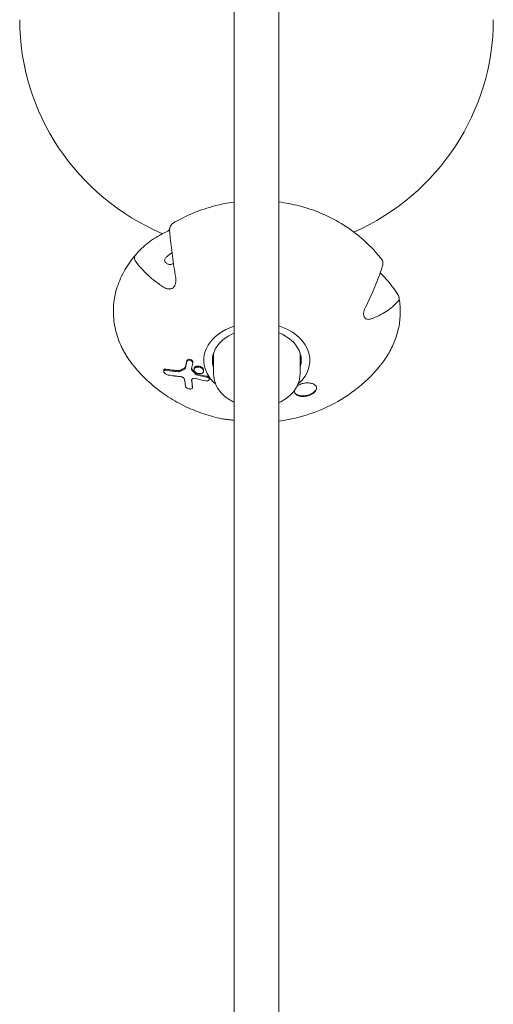
# Model space of a CAD drawing. Units: millimetres. Extents: x -7436 to 11471, y -3725 to 8477.
# Drawn here: x -2144 to -1974, y 5072 to 5426 of the extents above; entities that cross this region are included whole.
import ezdxf

# ---------------------------------------------------------------- set-up
doc = ezdxf.new("R2010")
doc.units = ezdxf.units.MM
doc.header["$LTSCALE"] = 20
doc.layers.add('2d', color=230, linetype='Continuous')

msp = doc.modelspace()

# ---------------------------------------------------------------- linework, layer by layer
at = {"layer": '2d', "lineweight": 0}
for p, q in [((-2067.33, 5683.77), (-2067.33, 4461.25)), ((-2051.33, 5683.77), (-2051.33, 4461.25)), ((-2074.71, 5306.02), (-2074.71, 5298.44)), ((-2043.71, 5306.02), (-2043.71, 5298.44)), ((-2082.21, 5302.8), (-2082.21, 5302.44)), ((-2081.75, 5300.32), (-2081.75, 5299.96)), ((-2092.65, 5299.79), (-2092.65, 5299.39)), ((-2078.35, 5299.87), (-2078.35, 5299.51)), ((-2076.3, 5296.86), (-2076.3, 5296.51)), ((-2082.3, 5293.88), (-2082.3, 5293.51))]:
    msp.add_line(p, q, dxfattribs=at)
at = {"layer": '2d', "lineweight": 0, "extrusion": (0, 0, -1)}
for centre, major_axis, ratio, start_param, end_param in [((-2059.33, 5425.66), (-85, 0), 0.984808, -1.163389, 0), ((-2059.33, 5425.66), (85, 0), 0.984808, 0, 1.146655), ((-2087.73, 5339.21), (1.29, 2.01), 0.469322, -2.430358, -2.125004), ((-2059.21, 5303.34), (-19.05, 0), 0.713384, -0.313365, 1.130301), ((-2059.21, 5303.34), (19.05, 0), 0.713384, -1.144318, -0.313365), ((-2059.21, 5303.34), (19.05, 0), 0.713384, -0.313365, 0.684643), ((-2059.21, 5303.34), (-19.05, 0), 0.713384, -0.684643, -0.313365)]:
    msp.add_ellipse(centre, major_axis=major_axis, ratio=ratio, start_param=start_param, end_param=end_param, dxfattribs=at)
at = {"layer": '2d', "lineweight": 0}
for major_axis, start_param, end_param in [((-15.95, 0), -1.036585, 0.238104), ((15.95, 0), 0.313365, 1.054144), ((15.95, 0), -0.238104, 0.313365)]:
    msp.add_ellipse((-2059.21, 5303.34), major_axis=major_axis, ratio=0.713384, start_param=start_param, end_param=end_param, dxfattribs=at)
for points, knots in [([(-2089.45, 5352.48), (-2084.49, 5355.46), (-2079.41, 5357.48), (-2072.01, 5359.4), (-2069.67, 5359.86), (-2067.33, 5360.18)], [4.0117844, 4.0117844, 4.0117844, 4.0117844, 4.3625752, 4.3625752, 4.5247814, 4.5247814, 4.5247814, 4.5247814]), ([(-2051.33, 5360.21), (-2048.88, 5359.89), (-2046.43, 5359.42), (-2038.92, 5357.45), (-2033.85, 5355.42), (-2023.93, 5349.43), (-2019.06, 5345.45), (-2014.82, 5340.14)], [4.8944005, 4.8944005, 4.8944005, 4.8944005, 5.0641566, 5.0641566, 5.4149474, 5.4149474, 5.7652464, 5.7652464, 5.7652464, 5.7652464]), ([(-2090.51, 5350.16), (-2090.66, 5350.07), (-2090.8, 5349.98), (-2091.25, 5349.72), (-2091.54, 5349.56), (-2092.12, 5349.25), (-2092.41, 5349.1), (-2092.68, 5348.97)], [0.005720382, 0.005720382, 0.005720382, 0.005720382, 0.006221832, 0.006221832, 0.007258762, 0.007258762, 0.008295691, 0.008295691, 0.008295691, 0.008295691]), ([(-2090.42, 5348.5), (-2090.45, 5348.79), (-2090.48, 5349.06), (-2090.51, 5349.58), (-2090.51, 5349.82), (-2090.51, 5350.14), (-2090.51, 5350.24), (-2090.51, 5350.42), (-2090.5, 5350.51), (-2090.48, 5350.74), (-2090.45, 5350.86), (-2090.42, 5350.95)], [0.000000224, 0.000000224, 0.000000224, 0.000000224, 0.000907152, 0.000907152, 0.00181408, 0.00181408, 0.002267544, 0.002267544, 0.002721008, 0.002721008, 0.003627936, 0.003627936, 0.003627936, 0.003627936]), ([(-2090.42, 5350.95), (-2090.16, 5351.71), (-2089.85, 5352.2), (-2089.49, 5352.45), (-2089.47, 5352.46), (-2089.45, 5352.48)], [0.000000223, 0.000000223, 0.000000223, 0.000000223, 0.007851534, 0.007851534, 0.008283145, 0.008283145, 0.008283145, 0.008283145]), ([(-2092.68, 5348.97), (-2094.72, 5347.95), (-2096.58, 5346.8), (-2099.09, 5344.88), (-2099.88, 5344.2), (-2100.98, 5343.13), (-2101.34, 5342.77), (-2102.02, 5342.03), (-2102.35, 5341.65), (-2102.66, 5341.26)], [0.00000028, 0.00000028, 0.00000028, 0.00000028, 0.00785874, 0.00785874, 0.01178797, 0.01178797, 0.01375259, 0.01375259, 0.01571721, 0.01571721, 0.01571721, 0.01571721]), ([(-2088.34, 5333.03), (-2088.77, 5335.63), (-2089.16, 5338.23), (-2089.68, 5342.1), (-2089.84, 5343.39), (-2090.07, 5345.32), (-2090.15, 5345.96), (-2090.29, 5347.24), (-2090.36, 5347.87), (-2090.42, 5348.5)], [0.00000026, 0.00000026, 0.00000026, 0.00000026, 0.00785872, 0.00785872, 0.01178795, 0.01178795, 0.01375257, 0.01375257, 0.01571718, 0.01571718, 0.01571718, 0.01571718]), ([(-2108.04, 5308.76), (-2108.97, 5310.8), (-2109.66, 5312.92), (-2110.56, 5317.23), (-2110.76, 5319.42), (-2110.64, 5323.8), (-2110.33, 5325.98), (-2109.21, 5330.25), (-2108.4, 5332.34), (-2106.33, 5336.36), (-2105.08, 5338.29), (-2103.62, 5340.12)], [2.8282275, 2.8282275, 2.8282275, 2.8282275, 2.9943905, 2.9943905, 3.1605536, 3.1605536, 3.3267166, 3.3267166, 3.4928796, 3.4928796, 3.6590426, 3.6590426, 3.6590426, 3.6590426]), ([(-2103.58, 5340.16), (-2103.49, 5340.27), (-2103.4, 5340.38), (-2103.21, 5340.62), (-2103.11, 5340.74), (-2102.91, 5340.99), (-2102.8, 5341.11), (-2102.6, 5341.35), (-2102.5, 5341.48), (-2102.29, 5341.72), (-2102.18, 5341.84), (-2102.08, 5341.95)], [3.66001427, 3.66001427, 3.66001427, 3.66001427, 3.66735881, 3.66735881, 3.6756778, 3.6756778, 3.68399679, 3.68399679, 3.69231578, 3.69231578, 3.70063477, 3.70063477, 3.70063477, 3.70063477]), ([(-2102.66, 5341.26), (-2102.81, 5341.08), (-2102.92, 5340.9), (-2103.07, 5340.5), (-2103.11, 5340.28), (-2103.11, 5339.97), (-2103.1, 5339.86), (-2103.06, 5339.65), (-2103.03, 5339.54), (-2102.92, 5339.22), (-2102.81, 5339.01), (-2102.66, 5338.81)], [0.000000224, 0.000000224, 0.000000224, 0.000000224, 0.000907152, 0.000907152, 0.00181408, 0.00181408, 0.002267544, 0.002267544, 0.002721008, 0.002721008, 0.003627936, 0.003627936, 0.003627936, 0.003627936]), ([(-2092.3, 5339.27), (-2092.3, 5339.41), (-2092.27, 5339.56), (-2092.15, 5339.83), (-2092.06, 5339.97), (-2091.85, 5340.23), (-2091.73, 5340.35), (-2091.47, 5340.6), (-2091.32, 5340.73), (-2091.02, 5340.98), (-2090.86, 5341.1), (-2090.54, 5341.35), (-2090.38, 5341.47), (-2090.06, 5341.72), (-2089.89, 5341.84), (-2089.71, 5341.98), (-2089.69, 5342), (-2089.66, 5342.02)], [0.009798847, 0.009798847, 0.009798847, 0.009798847, 0.010410077, 0.010410077, 0.011021307, 0.011021307, 0.011632537, 0.011632537, 0.012243766, 0.012243766, 0.012854996, 0.012854996, 0.013466226, 0.013466226, 0.014077456, 0.014077456, 0.014170957, 0.014170957, 0.014170957, 0.014170957]), ([(-2089.14, 5338.23), (-2089.19, 5338.19), (-2089.23, 5338.15), (-2089.42, 5338), (-2089.57, 5337.92), (-2089.88, 5337.79), (-2090.04, 5337.75), (-2090.37, 5337.72), (-2090.54, 5337.73), (-2090.86, 5337.78), (-2091.02, 5337.83), (-2091.32, 5337.96), (-2091.46, 5338.04), (-2091.73, 5338.23), (-2091.85, 5338.33), (-2092.06, 5338.57), (-2092.15, 5338.7), (-2092.27, 5338.98), (-2092.3, 5339.12), (-2092.3, 5339.27)], [0.004689933, 0.004689933, 0.004689933, 0.004689933, 0.004899423, 0.004899423, 0.005511851, 0.005511851, 0.006124279, 0.006124279, 0.006736707, 0.006736707, 0.007349135, 0.007349135, 0.007961563, 0.007961563, 0.008573991, 0.008573991, 0.009186419, 0.009186419, 0.009798847, 0.009798847, 0.009798847, 0.009798847]), ([(-2014.8, 5340.12), (-2014.76, 5340.06), (-2014.72, 5340.01), (-2014.63, 5339.91), (-2014.59, 5339.85), (-2014.51, 5339.75), (-2014.47, 5339.69), (-2014.39, 5339.59), (-2014.34, 5339.53), (-2014.26, 5339.43), (-2014.22, 5339.37), (-2014.18, 5339.32)], [5.76573718, 5.76573718, 5.76573718, 5.76573718, 5.77053456, 5.77053456, 5.77533194, 5.77533194, 5.78012931, 5.78012931, 5.78492669, 5.78492669, 5.78972407, 5.78972407, 5.78972407, 5.78972407]), ([(-2014.18, 5339.32), (-2014.11, 5339.22), (-2014.05, 5339.09), (-2013.96, 5338.78), (-2013.94, 5338.59), (-2013.94, 5338.27), (-2013.94, 5338.16), (-2013.97, 5337.93), (-2013.98, 5337.8), (-2014.05, 5337.43), (-2014.12, 5337.17), (-2014.2, 5336.89)], [0.000068057, 0.000068057, 0.000068057, 0.000068057, 0.000907152, 0.000907152, 0.00181408, 0.00181408, 0.002267544, 0.002267544, 0.002721008, 0.002721008, 0.003627936, 0.003627936, 0.003627936, 0.003627936]), ([(-2102.66, 5338.81), (-2101.4, 5337.07), (-2099.93, 5335.44), (-2096.6, 5332.37), (-2094.74, 5330.93), (-2092.68, 5329.6)], [0.00000022, 0.00000022, 0.00000022, 0.00000022, 0.00785153, 0.00785153, 0.01570284, 0.01570284, 0.01570284, 0.01570284]), ([(-2014.2, 5336.89), (-2014.95, 5334.52), (-2015.82, 5332.14), (-2017.79, 5327.39), (-2018.89, 5325.01), (-2020.11, 5322.64)], [0.00000022, 0.00000022, 0.00000022, 0.00000022, 0.00785153, 0.00785153, 0.01570284, 0.01570284, 0.01570284, 0.01570284]), ([(-2092.68, 5329.6), (-2092.41, 5329.42), (-2092.13, 5329.28), (-2091.55, 5329.06), (-2091.25, 5328.98), (-2090.8, 5328.94), (-2090.66, 5328.94), (-2090.36, 5328.96), (-2090.21, 5328.98), (-2089.93, 5329.05), (-2089.79, 5329.11), (-2089.53, 5329.23), (-2089.41, 5329.31), (-2089.17, 5329.5), (-2089.06, 5329.6), (-2088.87, 5329.83), (-2088.78, 5329.96), (-2088.62, 5330.23), (-2088.56, 5330.38), (-2088.44, 5330.68), (-2088.4, 5330.84), (-2088.29, 5331.32), (-2088.26, 5331.65), (-2088.25, 5332.34), (-2088.29, 5332.68), (-2088.34, 5333.03)], [0.000000279, 0.000000279, 0.000000279, 0.000000279, 0.001037208, 0.001037208, 0.002074137, 0.002074137, 0.002592602, 0.002592602, 0.003111067, 0.003111067, 0.003629531, 0.003629531, 0.004147996, 0.004147996, 0.004666461, 0.004666461, 0.005184925, 0.005184925, 0.00570339, 0.00570339, 0.006221855, 0.006221855, 0.007258784, 0.007258784, 0.008295713, 0.008295713, 0.008295713, 0.008295713]), ([(-2008.57, 5326.94), (-2009.77, 5328.87), (-2011.18, 5330.72), (-2013.45, 5333.25), (-2014.16, 5334), (-2014.91, 5334.73)], [0.00000022, 0.00000022, 0.00000022, 0.00000022, 0.00785153, 0.00785153, 0.01120126, 0.01120126, 0.01120126, 0.01120126]), ([(-2008.18, 5325.98), (-2007.87, 5324.29), (-2007.71, 5322.59), (-2007.71, 5319.18), (-2007.86, 5317.47), (-2008.47, 5314.1), (-2008.93, 5312.44), (-2010.14, 5309.18), (-2010.89, 5307.59), (-2012.62, 5304.56), (-2013.61, 5303.11), (-2014.7, 5301.73)], [6.1531038, 6.1531038, 6.1531038, 6.1531038, 6.282609, 6.282609, 6.4121141, 6.4121141, 6.5416193, 6.5416193, 6.6711245, 6.6711245, 6.7969438, 6.7969438, 6.7969438, 6.7969438]), ([(-2008.57, 5324.49), (-2008.43, 5324.65), (-2008.32, 5324.82), (-2008.18, 5325.2), (-2008.14, 5325.4), (-2008.14, 5325.72), (-2008.15, 5325.83), (-2008.19, 5326.05), (-2008.21, 5326.16), (-2008.32, 5326.5), (-2008.43, 5326.72), (-2008.57, 5326.94)], [0.000000224, 0.000000224, 0.000000224, 0.000000224, 0.000907152, 0.000907152, 0.00181408, 0.00181408, 0.002267544, 0.002267544, 0.002721008, 0.002721008, 0.003627936, 0.003627936, 0.003627936, 0.003627936]), ([(-2020.11, 5322.64), (-2020.27, 5322.33), (-2020.41, 5322.01), (-2020.65, 5321.37), (-2020.74, 5321.04), (-2020.83, 5320.56), (-2020.85, 5320.4), (-2020.88, 5320.08), (-2020.88, 5319.92), (-2020.86, 5319.63), (-2020.84, 5319.48), (-2020.78, 5319.21), (-2020.74, 5319.08), (-2020.68, 5318.97)], [0.000000315, 0.000000315, 0.000000315, 0.000000315, 0.001038679, 0.001038679, 0.002077043, 0.002077043, 0.002596225, 0.002596225, 0.003115407, 0.003115407, 0.003634589, 0.003634589, 0.004153771, 0.004153771, 0.004153771, 0.004153771]), ([(-2018.12, 5318.25), (-2016.16, 5318.96), (-2014.38, 5319.84), (-2011.98, 5321.4), (-2011.23, 5321.96), (-2010.17, 5322.87), (-2009.83, 5323.18), (-2009.18, 5323.82), (-2008.87, 5324.15), (-2008.57, 5324.49)], [0.00000031, 0.00000031, 0.00000031, 0.00000031, 0.00785878, 0.00785878, 0.01178801, 0.01178801, 0.01375263, 0.01375263, 0.01571724, 0.01571724, 0.01571724, 0.01571724]), ([(-2020.68, 5318.97), (-2020.63, 5318.85), (-2020.56, 5318.74), (-2020.42, 5318.55), (-2020.33, 5318.46), (-2020.15, 5318.32), (-2020.05, 5318.25), (-2019.84, 5318.16), (-2019.73, 5318.12), (-2019.38, 5318.04), (-2019.14, 5318.03), (-2018.63, 5318.09), (-2018.37, 5318.15), (-2018.12, 5318.25)], [0.004153771, 0.004153771, 0.004153771, 0.004153771, 0.004671518, 0.004671518, 0.005189265, 0.005189265, 0.005707013, 0.005707013, 0.00622476, 0.00622476, 0.007260255, 0.007260255, 0.008295749, 0.008295749, 0.008295749, 0.008295749]), ([(-2103.67, 5301.66), (-2104.01, 5302.09), (-2104.34, 5302.53), (-2104.99, 5303.43), (-2105.31, 5303.9), (-2105.93, 5304.84), (-2106.22, 5305.32), (-2106.79, 5306.29), (-2107.06, 5306.77), (-2107.57, 5307.76), (-2107.81, 5308.26), (-2108.04, 5308.76)], [2.6260011, 2.6260011, 2.6260011, 2.6260011, 2.6649627, 2.6649627, 2.7057789, 2.7057789, 2.7465951, 2.7465951, 2.7874113, 2.7874113, 2.8282275, 2.8282275, 2.8282275, 2.8282275]), ([(-2072.66, 5282.51), (-2074.81, 5283), (-2076.95, 5283.62), (-2081.23, 5285.13), (-2083.36, 5286.02), (-2087.61, 5288.13), (-2089.72, 5289.34), (-2093.88, 5292.14), (-2095.93, 5293.73), (-2099.9, 5297.33), (-2101.82, 5299.35), (-2103.62, 5301.6)], [1.8815941, 1.8815941, 1.8815941, 1.8815941, 2.0301043, 2.0301043, 2.1786146, 2.1786146, 2.3271249, 2.3271249, 2.4756352, 2.4756352, 2.6241455, 2.6241455, 2.6241455, 2.6241455]), ([(-2085.16, 5300.56), (-2085.08, 5300.6), (-2085.01, 5300.66), (-2084.9, 5300.8), (-2084.86, 5300.87), (-2084.84, 5300.96)], [0.0000002387, 0.0000002387, 0.0000002387, 0.0000002387, 0.0004014446, 0.0004014446, 0.0008026505, 0.0008026505, 0.0008026505, 0.0008026505]), ([(-2084.84, 5300.59), (-2084.86, 5300.51), (-2084.89, 5300.43), (-2085.01, 5300.29), (-2085.08, 5300.24), (-2085.16, 5300.19)], [0.0000002217, 0.0000002217, 0.0000002217, 0.0000002217, 0.0004010353, 0.0004010353, 0.0008018489, 0.0008018489, 0.0008018489, 0.0008018489]), ([(-2084.29, 5303.3), (-2084.25, 5303.46), (-2084.13, 5303.59), (-2083.79, 5303.74), (-2083.57, 5303.77), (-2083.11, 5303.71), (-2082.88, 5303.62), (-2082.48, 5303.37), (-2082.33, 5303.21), (-2082.26, 5303.04)], [0.00000044, 0.00000044, 0.00000044, 0.00000044, 0.00071085, 0.00071085, 0.00142126, 0.00142126, 0.002131671, 0.002131671, 0.002842081, 0.002842081, 0.002842081, 0.002842081]), ([(-2082.26, 5302.68), (-2082.3, 5302.76), (-2082.35, 5302.85), (-2082.5, 5303), (-2082.58, 5303.08), (-2082.87, 5303.26), (-2083.11, 5303.35), (-2083.57, 5303.4), (-2083.79, 5303.38), (-2084.05, 5303.26), (-2084.12, 5303.21), (-2084.23, 5303.09), (-2084.27, 5303.01), (-2084.29, 5302.93)], [0.00055842, 0.00055842, 0.00055842, 0.00055842, 0.000913501, 0.000913501, 0.001268582, 0.001268582, 0.001978743, 0.001978743, 0.002688904, 0.002688904, 0.003043985, 0.003043985, 0.003399066, 0.003399066, 0.003399066, 0.003399066]), ([(-2082.4, 5299.68), (-2082.45, 5299.74), (-2082.5, 5299.81), (-2082.58, 5299.93), (-2082.61, 5300), (-2082.68, 5300.19), (-2082.69, 5300.32), (-2082.66, 5300.44)], [0.000000209, 0.000000209, 0.000000209, 0.000000209, 0.000276879, 0.000276879, 0.000553549, 0.000553549, 0.001106889, 0.001106889, 0.001106889, 0.001106889]), ([(-2082.65, 5300.48), (-2082.64, 5300.46), (-2082.64, 5300.44), (-2082.59, 5300.3), (-2082.51, 5300.17), (-2082.4, 5300.05)], [0.0004792816, 0.0004792816, 0.0004792816, 0.0004792816, 0.0005535656, 0.0005535656, 0.0011069097, 0.0011069097, 0.0011069097, 0.0011069097]), ([(-2081.75, 5300.32), (-2081.75, 5300.36), (-2081.75, 5300.39), (-2081.74, 5300.49), (-2081.72, 5300.57), (-2081.65, 5300.7), (-2081.61, 5300.77), (-2081.51, 5300.88), (-2081.45, 5300.94), (-2081.31, 5301.04), (-2081.23, 5301.08), (-2080.98, 5301.19), (-2080.78, 5301.23), (-2080.37, 5301.27), (-2080.14, 5301.26), (-2079.81, 5301.2), (-2079.7, 5301.17), (-2079.49, 5301.1), (-2079.39, 5301.06), (-2079.19, 5300.97), (-2079.09, 5300.92), (-2078.92, 5300.8), (-2078.84, 5300.74), (-2078.62, 5300.54), (-2078.51, 5300.39), (-2078.44, 5300.24)], [0.001536572, 0.001536572, 0.001536572, 0.001536572, 0.001677014, 0.001677014, 0.002012188, 0.002012188, 0.002347362, 0.002347362, 0.002682536, 0.002682536, 0.00301771, 0.00301771, 0.003688058, 0.003688058, 0.004358406, 0.004358406, 0.00469358, 0.00469358, 0.005028754, 0.005028754, 0.005363928, 0.005363928, 0.005699102, 0.005699102, 0.00636945, 0.00636945, 0.00636945, 0.00636945]), ([(-2078.44, 5299.88), (-2078.47, 5299.96), (-2078.52, 5300.04), (-2078.63, 5300.18), (-2078.69, 5300.25), (-2078.84, 5300.39), (-2078.92, 5300.45), (-2079.09, 5300.56), (-2079.19, 5300.62), (-2079.49, 5300.75), (-2079.7, 5300.82), (-2080.14, 5300.9), (-2080.37, 5300.91), (-2080.68, 5300.89), (-2080.78, 5300.87), (-2080.98, 5300.82), (-2081.07, 5300.79), (-2081.23, 5300.72), (-2081.31, 5300.68), (-2081.45, 5300.58), (-2081.51, 5300.53), (-2081.66, 5300.35), (-2081.73, 5300.21), (-2081.75, 5299.98), (-2081.75, 5299.91), (-2081.73, 5299.75), (-2081.7, 5299.67), (-2081.67, 5299.6)], [0.004074642, 0.004074642, 0.004074642, 0.004074642, 0.004409596, 0.004409596, 0.004744551, 0.004744551, 0.005079505, 0.005079505, 0.005414459, 0.005414459, 0.006084368, 0.006084368, 0.006754277, 0.006754277, 0.007089231, 0.007089231, 0.007424186, 0.007424186, 0.00775914, 0.00775914, 0.008094094, 0.008094094, 0.008764003, 0.008764003, 0.009098957, 0.009098957, 0.009433912, 0.009433912, 0.009433912, 0.009433912]), ([(-2014.8, 5301.6), (-2017.63, 5298.05), (-2020.77, 5295.09), (-2027.23, 5290.16), (-2030.56, 5288.18), (-2037.27, 5285.01), (-2040.65, 5283.82), (-2046.46, 5282.3), (-2048.9, 5281.83), (-2051.33, 5281.51)], [0.5174472, 0.5174472, 0.5174472, 0.5174472, 0.7516954, 0.7516954, 0.9859435, 0.9859435, 1.2201917, 1.2201917, 1.3887848, 1.3887848, 1.3887848, 1.3887848]), ([(-2092.65, 5299.79), (-2092.65, 5299.84), (-2092.65, 5299.88), (-2092.61, 5300), (-2092.55, 5300.06), (-2092.38, 5300.16), (-2092.28, 5300.19), (-2092.04, 5300.2), (-2091.91, 5300.2), (-2091.77, 5300.17)], [0.002575257, 0.002575257, 0.002575257, 0.002575257, 0.002801298, 0.002801298, 0.003312834, 0.003312834, 0.003824371, 0.003824371, 0.004335907, 0.004335907, 0.004335907, 0.004335907]), ([(-2091.77, 5299.77), (-2091.91, 5299.79), (-2092.04, 5299.8), (-2092.28, 5299.78), (-2092.38, 5299.75), (-2092.55, 5299.66), (-2092.6, 5299.59), (-2092.65, 5299.46), (-2092.65, 5299.42), (-2092.65, 5299.32), (-2092.64, 5299.27), (-2092.62, 5299.21)], [0.000133643, 0.000133643, 0.000133643, 0.000133643, 0.000636993, 0.000636993, 0.001140343, 0.001140343, 0.001643693, 0.001643693, 0.001895368, 0.001895368, 0.002147044, 0.002147044, 0.002147044, 0.002147044]), ([(-2092.62, 5299.21), (-2092.6, 5299.15), (-2092.57, 5299.08), (-2092.49, 5298.95), (-2092.44, 5298.89), (-2092.32, 5298.76), (-2092.26, 5298.69), (-2092.12, 5298.57), (-2092.05, 5298.52), (-2091.66, 5298.25), (-2091.3, 5298.1), (-2090.99, 5298.05)], [0.002147044, 0.002147044, 0.002147044, 0.002147044, 0.002425765, 0.002425765, 0.002704486, 0.002704486, 0.002983207, 0.002983207, 0.003261928, 0.003261928, 0.004376813, 0.004376813, 0.004376813, 0.004376813]), ([(-2091.77, 5300.17), (-2091.07, 5300.04), (-2090.35, 5299.93), (-2089.44, 5299.82), (-2089.26, 5299.8), (-2088.89, 5299.76), (-2088.35, 5299.7), (-2087.8, 5299.65), (-2087.43, 5299.63)], [0.310901767, 0.310901767, 0.310901767, 0.310901767, 0.313393253, 0.313393253, 0.314016125, 0.314016125, 0.314638997, 0.31588474, 0.31588474, 0.31588474, 0.31588474]), ([(-2087.43, 5299.25), (-2087.8, 5299.27), (-2088.18, 5299.3), (-2088.73, 5299.35), (-2088.92, 5299.37), (-2089.28, 5299.41), (-2089.46, 5299.43), (-2090.37, 5299.54), (-2091.08, 5299.65), (-2091.77, 5299.77)], [0.316204866, 0.316204866, 0.316204866, 0.316204866, 0.317452338, 0.317452338, 0.318076074, 0.318076074, 0.31869981, 0.31869981, 0.321194754, 0.321194754, 0.321194754, 0.321194754]), ([(-2090.99, 5298.05), (-2090.3, 5297.93), (-2089.61, 5297.82), (-2088.81, 5297.73), (-2088.68, 5297.71), (-2088.55, 5297.7), (-2088.46, 5297.69), (-2088.42, 5297.68), (-2088.21, 5297.66), (-2087.7, 5297.61), (-2087.18, 5297.56), (-2086.84, 5297.54)], [0.303591241, 0.303591241, 0.303591241, 0.303591241, 0.305913733, 0.305913733, 0.306204044, 0.3063492, 0.3063492, 0.306494356, 0.306494356, 0.307074978, 0.308236224, 0.308236224, 0.308236224, 0.308236224]), ([(-2087.43, 5299.63), (-2087.31, 5299.62), (-2087.19, 5299.62), (-2086.98, 5299.65), (-2086.88, 5299.68), (-2086.8, 5299.72)], [0.0000002133, 0.0000002133, 0.0000002133, 0.0000002133, 0.0004098146, 0.0004098146, 0.0008194159, 0.0008194159, 0.0008194159, 0.0008194159]), ([(-2086.8, 5299.35), (-2086.88, 5299.31), (-2086.98, 5299.28), (-2087.19, 5299.24), (-2087.31, 5299.24), (-2087.43, 5299.25)], [0.0000002419, 0.0000002419, 0.0000002419, 0.0000002419, 0.0004090605, 0.0004090605, 0.0008178791, 0.0008178791, 0.0008178791, 0.0008178791]), ([(-2086.84, 5297.54), (-2086.69, 5297.53), (-2086.52, 5297.5), (-2086.27, 5297.42), (-2086.19, 5297.39), (-2086.03, 5297.32), (-2085.95, 5297.28), (-2085.79, 5297.2), (-2085.72, 5297.15), (-2085.58, 5297.06), (-2085.52, 5297), (-2085.34, 5296.84), (-2085.25, 5296.72), (-2085.2, 5296.61)], [0.000076794, 0.000076794, 0.000076794, 0.000076794, 0.000603931, 0.000603931, 0.0008675, 0.0008675, 0.001131068, 0.001131068, 0.001394637, 0.001394637, 0.001658206, 0.001658206, 0.002185343, 0.002185343, 0.002185343, 0.002185343]), ([(-2082.62, 5296.17), (-2082.64, 5296.3), (-2082.61, 5296.42), (-2082.49, 5296.57), (-2082.44, 5296.62), (-2082.33, 5296.7), (-2082.27, 5296.74), (-2082.04, 5296.83), (-2081.87, 5296.86), (-2081.48, 5296.87), (-2081.28, 5296.84), (-2081.08, 5296.79)], [0.000085868, 0.000085868, 0.000085868, 0.000085868, 0.000704266, 0.000704266, 0.001013465, 0.001013465, 0.001322664, 0.001322664, 0.001941062, 0.001941062, 0.00255946, 0.00255946, 0.00255946, 0.00255946]), ([(-2081.67, 5299.6), (-2081.6, 5299.45), (-2081.5, 5299.3), (-2081.23, 5299.04), (-2081.06, 5298.92), (-2080.69, 5298.73), (-2080.49, 5298.66), (-2080.18, 5298.58), (-2080.07, 5298.57), (-2079.86, 5298.55), (-2079.76, 5298.54), (-2079.66, 5298.55)], [0.009433912, 0.009433912, 0.009433912, 0.009433912, 0.010071298, 0.010071298, 0.010708685, 0.010708685, 0.011346072, 0.011346072, 0.011664765, 0.011664765, 0.011983458, 0.011983458, 0.011983458, 0.011983458]), ([(-2081.23, 5298.79), (-2081.12, 5298.69), (-2080.99, 5298.6), (-2080.7, 5298.45), (-2080.54, 5298.39), (-2080.38, 5298.35)], [0.0001207219, 0.0001207219, 0.0001207219, 0.0001207219, 0.0006190985, 0.0006190985, 0.001117475, 0.001117475, 0.001117475, 0.001117475]), ([(-2080.38, 5297.99), (-2080.54, 5298.03), (-2080.7, 5298.09), (-2080.99, 5298.24), (-2081.12, 5298.33), (-2081.23, 5298.43)], [0.0000002248, 0.0000002248, 0.0000002248, 0.0000002248, 0.0004989709, 0.0004989709, 0.000997717, 0.000997717, 0.000997717, 0.000997717]), ([(-2079.41, 5298.57), (-2079.21, 5298.6), (-2079.03, 5298.65), (-2078.81, 5298.77), (-2078.73, 5298.82), (-2078.61, 5298.92), (-2078.56, 5298.98), (-2078.47, 5299.1), (-2078.43, 5299.16), (-2078.38, 5299.3), (-2078.36, 5299.37), (-2078.35, 5299.51), (-2078.35, 5299.59), (-2078.38, 5299.73), (-2078.4, 5299.81), (-2078.44, 5299.88)], [0.001533236, 0.001533236, 0.001533236, 0.001533236, 0.002168588, 0.002168588, 0.002486263, 0.002486263, 0.002803939, 0.002803939, 0.003121615, 0.003121615, 0.003439291, 0.003439291, 0.003756966, 0.003756966, 0.004074642, 0.004074642, 0.004074642, 0.004074642]), ([(-2078.44, 5300.24), (-2078.4, 5300.16), (-2078.38, 5300.09), (-2078.36, 5299.97), (-2078.35, 5299.92), (-2078.35, 5299.87)], [0.0063694496, 0.0063694496, 0.0063694496, 0.0063694496, 0.0066873024, 0.0066873024, 0.0068995082, 0.0068995082, 0.0068995082, 0.0068995082]), ([(-2077.19, 5297.64), (-2077.1, 5297.62), (-2077, 5297.59), (-2076.83, 5297.52), (-2076.74, 5297.48), (-2076.52, 5297.33), (-2076.41, 5297.21), (-2076.35, 5297.08)], [0.000000443, 0.000000443, 0.000000443, 0.000000443, 0.000289973, 0.000289973, 0.000579503, 0.000579503, 0.001158563, 0.001158563, 0.001158563, 0.001158563]), ([(-2076.35, 5296.73), (-2076.41, 5296.86), (-2076.52, 5296.98), (-2076.82, 5297.17), (-2077, 5297.25), (-2077.19, 5297.28)], [0.002216858, 0.002216858, 0.002216858, 0.002216858, 0.002795855, 0.002795855, 0.003374852, 0.003374852, 0.003374852, 0.003374852]), ([(-2074.71, 5298.44), (-2074.71, 5297.24), (-2074.47, 5296.04), (-2073.57, 5293.74), (-2072.88, 5292.65), (-2071.1, 5290.63), (-2069.96, 5289.73), (-2068.26, 5288.72), (-2067.8, 5288.48), (-2067.33, 5288.26)], [3.1415927, 3.1415927, 3.1415927, 3.1415927, 3.4160633, 3.4160633, 3.7041501, 3.7041501, 4.0212569, 4.0212569, 4.1323436, 4.1323436, 4.1323436, 4.1323436]), ([(-2051.33, 5288.15), (-2050.4, 5288.56), (-2049.52, 5289.06), (-2047.72, 5290.32), (-2046.84, 5291.13), (-2045.35, 5292.95), (-2044.75, 5293.96), (-2043.93, 5296.13), (-2043.71, 5297.28), (-2043.71, 5298.44)], [5.273493, 5.273493, 5.273493, 5.273493, 5.490201, 5.490201, 5.754529, 5.754529, 6.018857, 6.018857, 6.283185, 6.283185, 6.283185, 6.283185]), ([(-2084.84, 5294.05), (-2084.83, 5293.95), (-2084.78, 5293.84), (-2084.62, 5293.63), (-2084.51, 5293.53), (-2084.25, 5293.34), (-2084.09, 5293.26), (-2083.77, 5293.13), (-2083.6, 5293.08), (-2083.28, 5293.02), (-2083.12, 5293.01), (-2082.84, 5293.03), (-2082.71, 5293.06), (-2082.5, 5293.15), (-2082.42, 5293.22), (-2082.31, 5293.37), (-2082.29, 5293.47), (-2082.3, 5293.57)], [0.000092775, 0.000092775, 0.000092775, 0.000092775, 0.00061005, 0.00061005, 0.001127326, 0.001127326, 0.001644601, 0.001644601, 0.002161877, 0.002161877, 0.002679152, 0.002679152, 0.003196427, 0.003196427, 0.003713703, 0.003713703, 0.004230978, 0.004230978, 0.004230978, 0.004230978]), ([(-2077.51, 5295.95), (-2077.33, 5295.91), (-2077.15, 5295.9), (-2076.82, 5295.95), (-2076.67, 5296), (-2076.44, 5296.16), (-2076.36, 5296.26), (-2076.29, 5296.48), (-2076.3, 5296.61), (-2076.35, 5296.73)], [0.000069782, 0.000069782, 0.000069782, 0.000069782, 0.000606551, 0.000606551, 0.00114332, 0.00114332, 0.001680089, 0.001680089, 0.002216858, 0.002216858, 0.002216858, 0.002216858]), ([(-2037.95, 5294.03), (-2037.87, 5293.9), (-2037.82, 5293.76), (-2037.76, 5293.47), (-2037.75, 5293.32), (-2037.79, 5293.02), (-2037.84, 5292.86), (-2037.98, 5292.55), (-2038.07, 5292.39), (-2038.32, 5292.08), (-2038.46, 5291.93), (-2038.79, 5291.64), (-2038.98, 5291.5), (-2039.39, 5291.24), (-2039.61, 5291.12), (-2040.07, 5290.9), (-2040.32, 5290.81), (-2040.82, 5290.64), (-2041.08, 5290.57), (-2041.6, 5290.46), (-2041.87, 5290.42), (-2042.64, 5290.34), (-2043.15, 5290.35), (-2043.84, 5290.47), (-2044.05, 5290.52), (-2044.45, 5290.66), (-2044.64, 5290.74), (-2044.98, 5290.93), (-2045.12, 5291.04), (-2045.38, 5291.29), (-2045.48, 5291.42), (-2045.56, 5291.56)], [0.01596264, 0.01596264, 0.01596264, 0.01596264, 0.01675768, 0.01675768, 0.01755272, 0.01755272, 0.01834777, 0.01834777, 0.01914281, 0.01914281, 0.01993785, 0.01993785, 0.0207329, 0.0207329, 0.02152794, 0.02152794, 0.02232298, 0.02232298, 0.02311803, 0.02311803, 0.02391307, 0.02391307, 0.02550316, 0.02550316, 0.0262982, 0.0262982, 0.02709325, 0.02709325, 0.02788829, 0.02788829, 0.02868333, 0.02868333, 0.02868333, 0.02868333]), ([(-2045.56, 5291.78), (-2045.48, 5291.63), (-2045.38, 5291.5), (-2045.12, 5291.26), (-2044.97, 5291.15), (-2044.64, 5290.96), (-2044.46, 5290.88), (-2044.05, 5290.74), (-2043.83, 5290.69), (-2043.37, 5290.61), (-2043.13, 5290.59), (-2042.64, 5290.58), (-2042.38, 5290.59), (-2041.86, 5290.64), (-2041.6, 5290.68), (-2041.09, 5290.79), (-2040.83, 5290.86), (-2040.32, 5291.03), (-2040.08, 5291.12), (-2039.61, 5291.34), (-2039.39, 5291.47), (-2038.98, 5291.72), (-2038.8, 5291.86), (-2038.46, 5292.16), (-2038.32, 5292.31), (-2038.08, 5292.61), (-2037.98, 5292.77), (-2037.84, 5293.08), (-2037.79, 5293.24), (-2037.77, 5293.41), (-2037.76, 5293.44), (-2037.76, 5293.46)], [0.02216878, 0.02216878, 0.02216878, 0.02216878, 0.02296422, 0.02296422, 0.02375965, 0.02375965, 0.02455508, 0.02455508, 0.02535052, 0.02535052, 0.02614595, 0.02614595, 0.02694139, 0.02694139, 0.02773682, 0.02773682, 0.02853226, 0.02853226, 0.02932769, 0.02932769, 0.03012313, 0.03012313, 0.03091856, 0.03091856, 0.03171399, 0.03171399, 0.03250943, 0.03250943, 0.03330486, 0.03330486, 0.03342358, 0.03342358, 0.03342358, 0.03342358]), ([(-2044.79, 5294.02), (-2044.65, 5294.14), (-2044.49, 5294.25), (-2044.12, 5294.48), (-2043.9, 5294.59), (-2043.43, 5294.8), (-2043.19, 5294.89), (-2042.68, 5295.03), (-2042.42, 5295.09), (-2041.9, 5295.18), (-2041.64, 5295.21), (-2041.11, 5295.24), (-2040.86, 5295.24), (-2040.36, 5295.2), (-2040.12, 5295.17), (-2039.66, 5295.09), (-2039.45, 5295.03), (-2039.04, 5294.89), (-2038.86, 5294.8), (-2038.53, 5294.62), (-2038.38, 5294.51), (-2038.13, 5294.29), (-2038.03, 5294.16), (-2037.95, 5294.03)], [0.007382308, 0.007382308, 0.007382308, 0.007382308, 0.00803981, 0.00803981, 0.008832092, 0.008832092, 0.009624375, 0.009624375, 0.010416658, 0.010416658, 0.01120894, 0.01120894, 0.012001223, 0.012001223, 0.012793505, 0.012793505, 0.013585788, 0.013585788, 0.014378071, 0.014378071, 0.015170353, 0.015170353, 0.015962636, 0.015962636, 0.015962636, 0.015962636]), ([(-2045.56, 5291.56), (-2045.64, 5291.7), (-2045.7, 5291.85), (-2045.76, 5292.16), (-2045.77, 5292.32), (-2045.75, 5292.48)], [0.003286114, 0.003286114, 0.003286114, 0.003286114, 0.004078396, 0.004078396, 0.004852739, 0.004852739, 0.004852739, 0.004852739]), ([(-2045.75, 5292.4), (-2045.75, 5292.34), (-2045.74, 5292.29), (-2045.7, 5292.07), (-2045.64, 5291.92), (-2045.56, 5291.78)], [0.02108079, 0.02108079, 0.02108079, 0.02108079, 0.021376389, 0.021376389, 0.022168781, 0.022168781, 0.022168781, 0.022168781]), ([(-2067.33, 5281.75), (-2067.44, 5281.77), (-2067.55, 5281.79), (-2067.83, 5281.83), (-2068, 5281.85), (-2068.34, 5281.9), (-2068.51, 5281.93), (-2068.85, 5281.97), (-2069.02, 5281.99), (-2069.34, 5282.03), (-2069.5, 5282.05), (-2069.96, 5282.11), (-2070.23, 5282.14), (-2070.74, 5282.2), (-2070.97, 5282.23), (-2071.17, 5282.25)], [0.003815624, 0.003815624, 0.003815624, 0.003815624, 0.004147973, 0.004147973, 0.004666438, 0.004666438, 0.005184903, 0.005184903, 0.005703368, 0.005703368, 0.006221832, 0.006221832, 0.007258762, 0.007258762, 0.008295691, 0.008295691, 0.008295691, 0.008295691])]:
    msp.add_open_spline(points, degree=3, knots=knots, dxfattribs=at)
for points in [[(-2086.8, 5299.72), (-2086.26, 5299.98), (-2085.71, 5300.26), (-2085.16, 5300.56)], [(-2084.84, 5300.96), (-2084.65, 5301.72), (-2084.47, 5302.5), (-2084.29, 5303.3)], [(-2084.29, 5302.93), (-2084.47, 5302.13), (-2084.65, 5301.35), (-2084.84, 5300.59)], [(-2082.66, 5300.44), (-2082.51, 5301.06), (-2082.37, 5301.69), (-2082.22, 5302.33)], [(-2082.26, 5303.04), (-2082.23, 5302.96), (-2082.21, 5302.88), (-2082.21, 5302.8)], [(-2082.22, 5302.33), (-2082.2, 5302.44), (-2082.21, 5302.56), (-2082.26, 5302.68)], [(-2085.16, 5300.19), (-2085.71, 5299.89), (-2086.26, 5299.61), (-2086.8, 5299.35)], [(-2082.4, 5300.05), (-2082.03, 5299.65), (-2081.67, 5299.26), (-2081.3, 5298.87)], [(-2081.3, 5298.51), (-2081.67, 5298.9), (-2082.03, 5299.29), (-2082.4, 5299.68)], [(-2081.3, 5298.87), (-2081.28, 5298.84), (-2081.25, 5298.82), (-2081.23, 5298.79)], [(-2081.23, 5298.43), (-2081.25, 5298.46), (-2081.28, 5298.48), (-2081.3, 5298.51)], [(-2081.08, 5296.79), (-2079.9, 5296.48), (-2078.71, 5296.2), (-2077.51, 5295.95)], [(-2080.38, 5298.35), (-2079.32, 5298.09), (-2078.26, 5297.85), (-2077.19, 5297.64)], [(-2077.19, 5297.28), (-2078.26, 5297.5), (-2079.32, 5297.73), (-2080.38, 5297.99)], [(-2079.66, 5298.55), (-2079.61, 5298.55), (-2079.53, 5298.55), (-2079.45, 5298.56), (-2079.41, 5298.57)], [(-2076.35, 5297.08), (-2076.32, 5297.01), (-2076.3, 5296.93), (-2076.3, 5296.86)], [(-2085.2, 5296.61), (-2085.17, 5296.54), (-2085.15, 5296.47), (-2085.14, 5296.41)], [(-2085.14, 5296.41), (-2085.04, 5295.59), (-2084.94, 5294.8), (-2084.84, 5294.05)], [(-2082.3, 5293.57), (-2082.41, 5294.4), (-2082.52, 5295.26), (-2082.62, 5296.17)], [(-2082.6, 5296.38), (-2082.5, 5295.53), (-2082.4, 5294.72), (-2082.3, 5293.94)], [(-2082.3, 5293.94), (-2082.3, 5293.92), (-2082.3, 5293.9), (-2082.3, 5293.88)], [(-2071.17, 5282.25), (-2071.68, 5282.31), (-2072.18, 5282.4), (-2072.66, 5282.51)]]:
    msp.add_open_spline(points, degree=3, dxfattribs=at)

doc.saveas('drawing.dxf')
